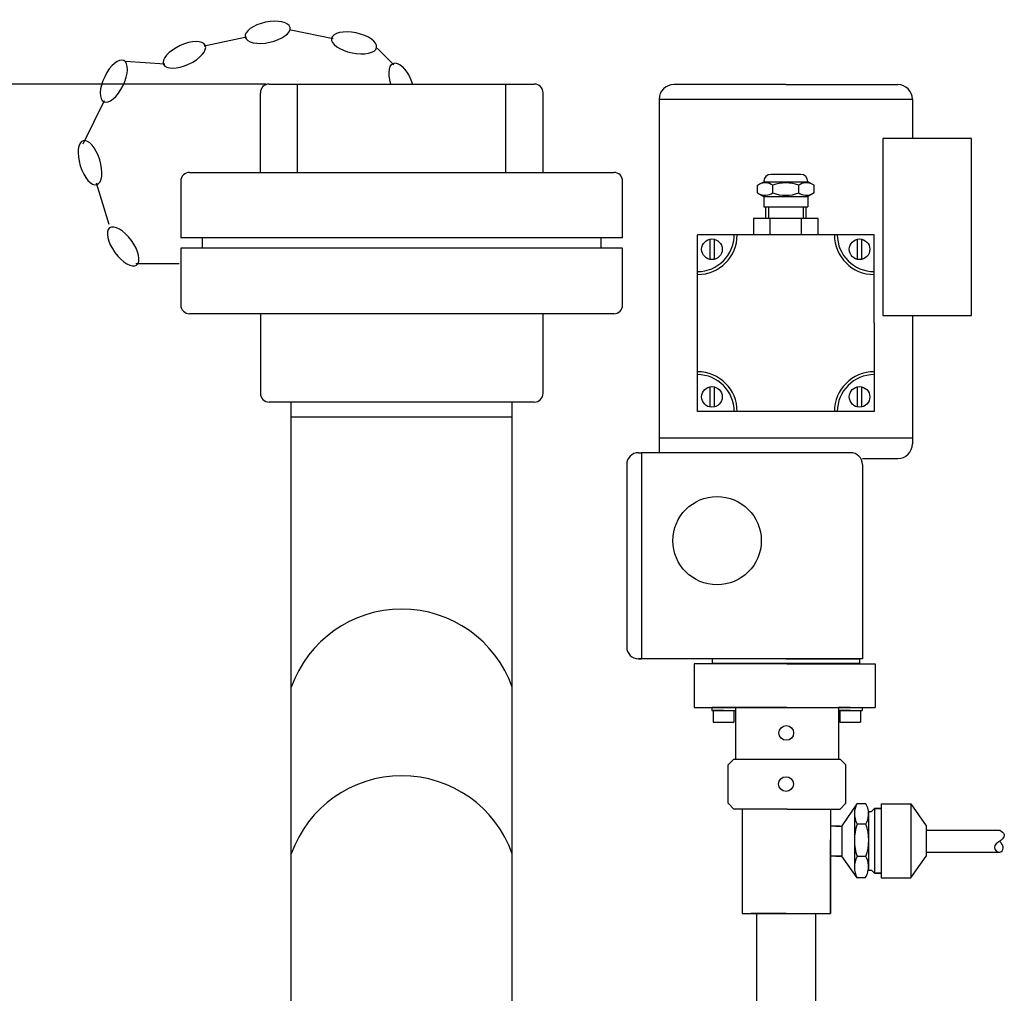
# Model space of a CAD drawing. Units: millimetres. Extents: x 13468 to 16823, y 3827 to 7519.
# Drawn here: x 14927 to 15261, y 7188 to 7519 of the extents above; entities that cross this region are included whole.
import ezdxf

# ---------------------------------------------------------------- set-up
doc = ezdxf.new("R2010")
doc.units = ezdxf.units.MM
doc.layers.add('AM_5', color=3, linetype='Continuous', lineweight=25)
doc.layers.add('anbauteile dünn', color=3, linetype='Continuous', lineweight=25)
doc.styles.get("Standard").update_dxf_attribs({"font": 'ARIAL.TTF'})
doc.dimstyles.new('AM_DIN$0', dxfattribs={"dimtxt": 50, "dimasz": 65, "dimexe": 25, "dimexo": 1, "dimgap": 15, "dimtad": 1, "dimdec": 0, "dimdsep": 46, "dimtxsty": 'STANDARD', "dimcen": 0, "dimclrd": 256, "dimclre": 256, "dimclrt": 2, "dimadec": 0, "dimazin": 2, "dimtp": 0.1, "dimtm": 0.1, "dimtfac": 0.71, "dimtdec": 0, "dimtmove": 0, "dimatfit": 3, "dimfxl": 1, "dimlwd": -1, "dimlwe": -1, "dimarcsym": 0})

# ---------------------------------------------------------------- blocks, each defined once
blk = doc.blocks.new('*D405')
at = {"layer": 'AM_5'}
for p, q in [((15010.48, 7496.94), (13515.86, 7496.94)), ((13540.86, 7431.94), (13540.86, 5682.77)), ((14258.54, 5617.77), (13515.86, 5617.77))]:
    blk.add_line(p, q, dxfattribs=at)
for points in [[(13530.02, 7431.94), (13551.69, 7431.94), (13540.86, 7496.94)], [(13530.02, 5682.77), (13551.69, 5682.77), (13540.86, 5617.77)]]:
    blk.add_solid(points, dxfattribs=at)
at = {"layer": 'DEFPOINTS', "color": 0}
for p in [(15011.48, 7496.94), (13540.86, 5617.77), (14259.54, 5617.77)]:
    blk.add_point(p, dxfattribs=at)
at = {"layer": 'AM_5', "color": 2, "insert": (13500.33, 6497.97), "char_height": 50, "attachment_point": 5, "rotation": 90}
blk.add_mtext('1880', dxfattribs=at)

msp = doc.modelspace()

# ---------------------------------------------------------------- linework, layer by layer
at = {"layer": 'anbauteile dünn'}
for p, q in [((15018.79, 7515.32), (15033.2, 7512.36)), ((14989.46, 7509.94), (15003.84, 7513)), ((15048.18, 7509.09), (15053.77, 7503.49)), ((14962.73, 7504.66), (14976.09, 7503.8)), ((15008.48, 7466.94), (15008.48, 7493.94)), ((15011.48, 7496.94), (15101.48, 7496.94)), ((15021.1, 7466.94), (15021.1, 7496.94)), ((15091.87, 7466.94), (15091.87, 7496.94)), ((15104.48, 7466.94), (15104.48, 7493.94)), ((15186.85, 7496.76), (15148.85, 7496.76)), ((15186.85, 7496.76), (15224.85, 7496.76)), ((14948.31, 7476.6), (14955.57, 7491.38)), ((15143.85, 7491.76), (15143.85, 7376.76)), ((15143.85, 7491.76), (15229.85, 7491.76)), ((15229.85, 7491.76), (15229.85, 7478.4)), ((15249.85, 7478.4), (15219.85, 7478.4)), ((15219.85, 7478.4), (15219.85, 7418.4)), ((15249.85, 7418.4), (15249.85, 7478.4)), ((14981.48, 7463.94), (14981.48, 7444.69)), ((14984.48, 7466.94), (15128.48, 7466.94)), ((15131.48, 7444.69), (15131.48, 7463.94)), ((15191.86, 7466.27), (15181.85, 7466.27)), ((14957.19, 7449.24), (14952.81, 7463.28)), ((15177.25, 7462.56), (15179.35, 7463.77)), ((15177.25, 7459.97), (15177.25, 7462.56)), ((15179.35, 7463.77), (15194.36, 7463.77)), ((15179.35, 7463.77), (15179.35, 7463.77)), ((15182.45, 7459.97), (15182.45, 7462.56)), ((15191.25, 7459.97), (15191.25, 7462.56)), ((15196.45, 7462.56), (15194.36, 7463.77)), ((15194.36, 7463.77), (15194.36, 7463.77)), ((15196.45, 7459.97), (15196.45, 7462.56)), ((15177.25, 7459.97), (15179.35, 7458.77)), ((15179.35, 7458.77), (15194.36, 7458.77)), ((15179.35, 7458.77), (15179.35, 7455.26)), ((15196.45, 7459.97), (15194.36, 7458.77)), ((15194.36, 7458.77), (15194.36, 7455.26)), ((15179.35, 7455.26), (15194.36, 7455.26)), ((15180, 7455.26), (15180, 7451.26)), ((15181, 7455.26), (15181, 7451.26)), ((15192.7, 7455.26), (15192.7, 7451.26)), ((15193.7, 7455.26), (15193.7, 7451.26)), ((15197.85, 7451.26), (15175.86, 7451.26)), ((15175.86, 7451.26), (15175.86, 7445.76)), ((15196.45, 7451.26), (15177.25, 7451.26)), ((15186.85, 7451.26), (15179.5, 7451.26)), ((15181.55, 7445.76), (15181.55, 7451.26)), ((15192.15, 7445.76), (15192.15, 7451.26)), ((15197.85, 7445.76), (15197.85, 7451.26)), ((15131.48, 7444.69), (14981.48, 7444.69)), ((14988.82, 7441.18), (14988.82, 7444.69)), ((15124.15, 7441.18), (15124.15, 7444.69)), ((15165.85, 7445.76), (15156.85, 7445.76)), ((15156.85, 7436.76), (15156.85, 7445.76)), ((15161.04, 7444.31), (15161.04, 7437.31)), ((15162.54, 7444.32), (15162.54, 7437.32)), ((15169.35, 7445.76), (15165.85, 7445.76)), ((15170.35, 7445.76), (15169.35, 7445.76)), ((15203.35, 7445.76), (15170.35, 7445.76)), ((15186.85, 7445.76), (15174.85, 7445.76)), ((15204.35, 7445.76), (15203.35, 7445.76)), ((15207.85, 7445.76), (15204.35, 7445.76)), ((15216.85, 7445.76), (15207.85, 7445.76)), ((15211.08, 7444.31), (15211.09, 7437.31)), ((15212.58, 7444.32), (15212.59, 7437.32)), ((15216.85, 7436.76), (15216.85, 7445.76)), ((15131.48, 7441.18), (14981.48, 7441.18)), ((14981.48, 7441.18), (14981.48, 7421.94)), ((15131.48, 7421.94), (15131.48, 7441.18)), ((14980.89, 7435.91), (14966.19, 7435.91)), ((14980.89, 7435.91), (14966.19, 7435.91)), ((15156.85, 7433.26), (15156.85, 7436.76)), ((15216.85, 7432.26), (15216.85, 7436.76)), ((15156.85, 7432.26), (15156.85, 7433.26)), ((15156.85, 7399.26), (15156.85, 7432.26)), ((15216.85, 7415.76), (15216.85, 7432.26)), ((15128.48, 7418.94), (14984.48, 7418.94)), ((15008.48, 7418.94), (15008.48, 7391.94)), ((15104.48, 7391.94), (15104.48, 7418.94)), ((15219.85, 7418.4), (15249.85, 7418.4)), ((15229.85, 7418.4), (15229.85, 7410.2)), ((15216.85, 7415.76), (15216.85, 7399.26)), ((15229.85, 7415.76), (15229.85, 7376.76)), ((15156.85, 7398.26), (15156.85, 7399.26)), ((15156.85, 7394.76), (15156.85, 7398.26)), ((15216.85, 7399.26), (15216.85, 7398.26)), ((15216.85, 7398.26), (15216.85, 7394.76)), ((15156.85, 7385.76), (15156.85, 7394.76)), ((15161.04, 7394.21), (15161.04, 7387.21)), ((15162.54, 7394.21), (15162.54, 7387.21)), ((15211.08, 7394.21), (15211.08, 7387.22)), ((15212.58, 7394.21), (15212.58, 7387.22)), ((15216.85, 7394.76), (15216.85, 7385.76)), ((15101.48, 7388.94), (15011.48, 7388.94)), ((15018.98, 7129.95), (15018.98, 7388.94)), ((15093.98, 7129.95), (15093.98, 7388.94)), ((15018.98, 7383.94), (15093.98, 7383.94)), ((15165.85, 7385.76), (15156.85, 7385.76)), ((15169.35, 7385.76), (15165.85, 7385.76)), ((15170.35, 7385.76), (15169.35, 7385.76)), ((15203.35, 7385.76), (15170.35, 7385.76)), ((15207.85, 7385.76), (15203.35, 7385.76)), ((15216.85, 7385.76), (15207.85, 7385.76)), ((15143.85, 7376.76), (15229.85, 7376.76)), ((15143.85, 7376.76), (15143.85, 7371.76)), ((15229.85, 7376.76), (15229.85, 7374.76)), ((15136.85, 7371.76), (15137.85, 7371.76)), ((15208.85, 7371.76), (15137.85, 7371.76)), ((15137.85, 7371.76), (15137.85, 7301.76)), ((15132.85, 7367.76), (15132.85, 7305.76)), ((15212.85, 7369.76), (15224.85, 7369.76)), ((15212.85, 7367.76), (15212.85, 7301.76)), ((15212.85, 7301.76), (15136.85, 7301.76)), ((15136.85, 7301.76), (15137.85, 7301.76)), ((15187.21, 7300.06), (15155.76, 7300.06)), ((15155.76, 7300.06), (15155.76, 7285.24)), ((15186.85, 7301.76), (15161.85, 7301.76)), ((15161.85, 7301.76), (15161.85, 7300.26)), ((15161.85, 7300.26), (15211.85, 7300.26)), ((15186.85, 7301.76), (15211.85, 7301.76)), ((15187.21, 7300.06), (15217.21, 7300.06)), ((15211.85, 7301.76), (15211.85, 7300.26)), ((15217.21, 7300.06), (15217.21, 7285.24)), ((15155.76, 7285.24), (15217.21, 7285.24)), ((15165.73, 7285.24), (15161.73, 7285.24)), ((15161.73, 7285.24), (15161.73, 7284.24)), ((15161.73, 7284.24), (15169.73, 7284.24)), ((15165.73, 7284.24), (15162.23, 7284.24)), ((15162.23, 7284.24), (15162.23, 7280.24)), ((15169.73, 7285.24), (15165.73, 7285.24)), ((15165.73, 7285.24), (15169.73, 7285.24)), ((15165.73, 7284.24), (15169.23, 7284.24)), ((15169.23, 7284.24), (15169.23, 7280.24)), ((15187.23, 7285.24), (15169.73, 7285.24)), ((15169.73, 7285.24), (15169.73, 7267.74)), ((15187.23, 7285.24), (15204.73, 7285.24)), ((15204.73, 7285.24), (15204.73, 7267.74)), ((15204.73, 7285.24), (15204.73, 7277.34)), ((15204.73, 7285.24), (15208.73, 7285.24)), ((15208.73, 7285.24), (15204.73, 7285.24)), ((15204.73, 7285.24), (15204.73, 7284.24)), ((15204.73, 7284.24), (15212.73, 7284.24)), ((15208.73, 7284.24), (15205.23, 7284.24)), ((15205.23, 7284.24), (15205.23, 7280.24)), ((15208.73, 7285.24), (15212.73, 7285.24)), ((15208.73, 7284.24), (15212.23, 7284.24)), ((15212.23, 7284.24), (15212.23, 7280.24)), ((15212.73, 7285.24), (15212.73, 7284.24)), ((15162.23, 7280.24), (15169.23, 7280.24)), ((15205.23, 7280.24), (15212.23, 7280.24)), ((15167.27, 7265.74), (15169.27, 7267.74)), ((15169.27, 7267.74), (15205.27, 7267.74)), ((15207.27, 7265.74), (15205.27, 7267.74)), ((15167.27, 7252.74), (15167.27, 7265.74)), ((15207.27, 7252.74), (15207.27, 7265.74)), ((15167.27, 7252.74), (15169.27, 7250.74)), ((15170.14, 7250.74), (15169.27, 7250.74)), ((15187.27, 7250.74), (15170.14, 7250.74)), ((15172, 7250.55), (15172, 7215.35)), ((15172, 7250.55), (15172, 7249.55)), ((15187.27, 7250.74), (15200.14, 7250.74)), ((15200.14, 7250.74), (15205.27, 7250.74)), ((15202, 7250.74), (15202, 7215.35)), ((15207.27, 7252.74), (15205.27, 7250.74)), ((15210.95, 7252.53), (15205.84, 7245.05)), ((15214.02, 7252.53), (15210.95, 7252.53)), ((15214.95, 7249.95), (15214.95, 7248.61)), ((15214.97, 7249.95), (15215.97, 7249.95)), ((15215.97, 7249.95), (15217.01, 7250.98)), ((15219.28, 7250.98), (15217.01, 7250.98)), ((15217.01, 7250.98), (15219.28, 7250.98)), ((15217.01, 7250.98), (15217.01, 7243.08)), ((15219.28, 7252.53), (15229.35, 7252.53)), ((15219.28, 7252.53), (15219.28, 7227.42)), ((15229.35, 7252.53), (15234.47, 7245.04)), ((15229.35, 7252.53), (15229.35, 7227.56)), ((15210.16, 7249.4), (15210.16, 7234.62)), ((15214.95, 7248.61), (15214.96, 7229.98)), ((15205.33, 7244.97), (15202, 7244.97)), ((15205.33, 7244.97), (15202.33, 7244.97)), ((15203.83, 7244.97), (15205.83, 7244.97)), ((15205.83, 7244.97), (15205.83, 7234.79)), ((15214.02, 7245.68), (15211.06, 7245.68)), ((15234.47, 7245.04), (15234.47, 7234.72)), ((15234.47, 7243.63), (15259.47, 7243.63)), ((15202, 7215.35), (15202, 7240.35)), ((15217.01, 7243.08), (15217.01, 7235.18)), ((15204.33, 7234.79), (15202.08, 7234.79)), ((15205.83, 7234.79), (15202.83, 7234.79)), ((15203.83, 7234.79), (15205.83, 7234.79)), ((15211.06, 7227.42), (15205.84, 7234.71)), ((15210.16, 7234.62), (15210.16, 7230.97)), ((15214.02, 7234.62), (15211.06, 7234.62)), ((15217.01, 7235.18), (15217.01, 7228.98)), ((15229.25, 7227.42), (15234.47, 7234.72)), ((15234.47, 7236.13), (15259.47, 7236.13)), ((15214.97, 7229.98), (15215.97, 7229.98)), ((15215.97, 7229.98), (15216.97, 7228.98)), ((15213.8, 7227.42), (15211.06, 7227.42)), ((15219.28, 7228.98), (15216.97, 7228.98)), ((15216.97, 7228.98), (15217.01, 7228.98)), ((15217.01, 7228.98), (15219.28, 7228.98)), ((15219.28, 7227.42), (15229.25, 7227.42)), ((15172, 7215.35), (15202, 7215.35)), ((15187, 7215.35), (15175, 7215.35)), ((15186.95, 7215.35), (15176.95, 7215.35)), ((15176.95, 7215.35), (15176.95, 7155.31)), ((15186.95, 7215.35), (15196.95, 7215.35)), ((15187, 7215.35), (15199, 7215.35)), ((15196.95, 7215.35), (15196.95, 7155.31))]:
    msp.add_line(p, q, dxfattribs=at)
for centre, radius in [((15161.8, 7440.82), 3.5), ((15211.9, 7440.82), 3.5), ((15161.8, 7390.71), 3.5), ((15211.9, 7390.71), 3.5), ((15163.53, 7341.89), 15), ((15187.02, 7276.6), 2.5), ((15186.93, 7259.24), 2.5)]:
    msp.add_circle(centre, radius, dxfattribs=at)
for centre, radius, start, end in [((15011.48, 7493.94), 3, 89.9999, 179.9999), ((15101.48, 7493.94), 3, 359.9999, 89.9999), ((15148.85, 7491.76), 5, 90, 180), ((15224.85, 7491.76), 5, 0, 90), ((14984.48, 7463.94), 3, 89.9999, 179.9999), ((15128.48, 7463.94), 3, 359.9999, 89.9999), ((15181.85, 7463.77), 2.5, 90, 180), ((15191.86, 7463.77), 2.5, 0, 90), ((15179.85, 7458.77), 4.6, 55.5615, 115.5615), ((15186.85, 7450.93), 12.44, 69.2656, 110.7344), ((15193.85, 7458.77), 4.6, 64.4385, 124.4385), ((15179.85, 7463.76), 4.6, 244.4385, 304.4385), ((15186.85, 7471.6), 12.44, 249.2656, 290.7344), ((15193.85, 7463.76), 4.6, 235.5615, 295.5615), ((15156.85, 7445.76), 12.5, 270, 0), ((15156.85, 7445.76), 13.5, 270, 0), ((15216.85, 7445.76), 13.5, 180, 270), ((15216.85, 7445.76), 12.5, 180, 270), ((14984.48, 7421.94), 3, 179.9999, 269.9999), ((15128.48, 7421.94), 3, 269.9999, 359.9999), ((15156.85, 7385.76), 13.5, 0, 90), ((15156.85, 7385.76), 12.5, 0, 90), ((15216.85, 7385.76), 13.5, 90, 180), ((15216.85, 7385.76), 12.5, 90, 180), ((15011.48, 7391.94), 3, 179.9999, 269.9999), ((15101.48, 7391.94), 3, 269.9999, 359.9999), ((15224.85, 7374.76), 5, 270, 0), ((15136.85, 7367.76), 4, 90, 180), ((15208.85, 7367.76), 4, 0, 90), ((15056.48, 7278.88), 39.77, 19.4714, 160.5286), ((15136.85, 7305.76), 4, 180, 270), ((15056.48, 7222.31), 39.77, 19.4714, 160.5286), ((15217.5, 7249.2), 7.35, 153.0682, 178.4838), ((15208.3, 7249.1), 6.67, 355.7289, 30.8836), ((15217.5, 7249.2), 7.35, 178.4838, 208.6314), ((15208.3, 7249.1), 6.67, 329.1164, 355.7289), ((15228.07, 7240.15), 17.9, 162.0025, 197.9975), ((15199.24, 7240.15), 15.79, 339.4959, 20.5041), ((15217.84, 7231.02), 7.68, 152.0419, 180.3584), ((15208.3, 7231.2), 6.67, 4.2711, 30.8836), ((15217.84, 7231.02), 7.68, 180.3584, 207.9581), ((15208.3, 7231.2), 6.67, 325.5438, 4.2711)]:
    msp.add_arc(centre, radius, start, end, dxfattribs=at)
at = {"layer": 'anbauteile dünn', "extrusion": (0, 0, -1)}
for centre, major_axis, start_param, end_param in [((15010.95, 7514.5), (7.62, 1.62), 3.141593, 9.424778), ((14982.7, 7506.84), (7.08, 3.25), 3.141593, 9.424778), ((14958.75, 7497.92), (3.41, 7), 3.141593, 9.424778), ((15056.54, 7496.76), (-2.96, 7.2), -1.366628, 1.72834), ((14950.65, 7470.22), (-2.32, 7.43), 3.141593, 9.424778), ((14961.91, 7441.79), (-4.58, 6.3), 3.141593, 9.424778)]:
    msp.add_ellipse(centre, major_axis=major_axis, ratio=0.44458, start_param=start_param, end_param=end_param, dxfattribs=at)
msp.add_ellipse((15040.31, 7510.9), major_axis=(-7.63, 1.57), ratio=0.44458, dxfattribs=at)
at = {"layer": 'anbauteile dünn'}
msp.add_open_spline([(15259.47, 7243.63), (15260.17, 7243.2), (15261.39, 7242.45), (15260.57, 7240.6), (15259.11, 7239.64), (15256.65, 7238.05), (15259.36, 7235.33), (15261.08, 7237.48), (15260.23, 7238.92), (15259.67, 7239.62), (15259.47, 7239.88)], degree=3, knots=[0, 0, 0, 0, 2.11637, 3.690889, 4.921777, 7.724796, 10.153278, 11.940242, 13.663246, 14.664262, 14.664262, 14.664262, 14.664262], dxfattribs=at)

# ---------------------------------------------------------------- dimensions: what is measured, and where the dimension line sits
at = {"layer": 'AM_5'}
dim = msp.add_linear_dim(base=(13540.86, 5617.77), p1=(15011.48, 7496.94), p2=(14259.54, 5617.77), angle=90, text='1880', dimstyle='AM_DIN$0', dxfattribs=at)
dim.commit()
dim.dimension.update_dxf_attribs({"geometry": '*D405', "text_midpoint": (13540.86, 6497.97), "dimtype": 160})

doc.saveas('drawing.dxf')
